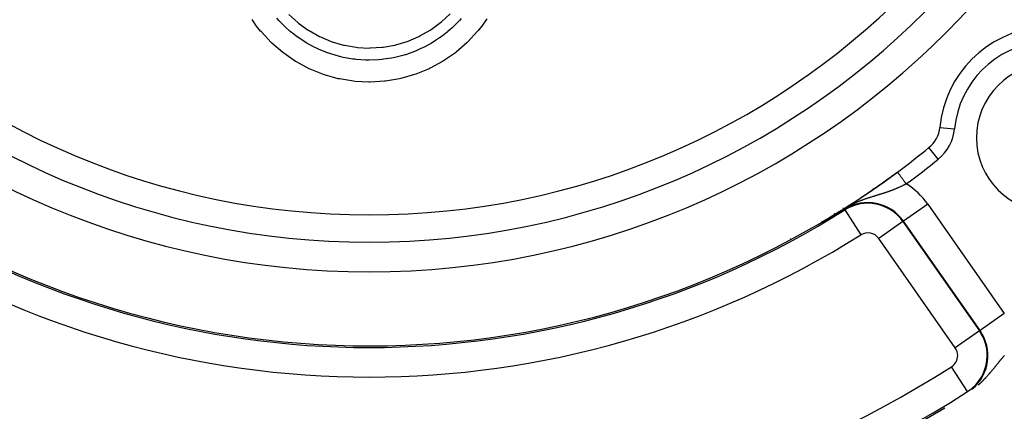
# Model space of a CAD drawing. Units: millimetres. Extents: x -312 to 522, y -365 to 365.
# Drawn here: x 418 to 485, y -12 to 15 of the extents above; entities that cross this region are included whole.
import ezdxf

# ---------------------------------------------------------------- set-up
doc = ezdxf.new("R2010")
doc.units = ezdxf.units.MM
doc.linetypes.add('DASHED', pattern=[9.652, 8.128, -1.524])
doc.layers.add('nevidi', color=4, linetype='DASHED')

msp = doc.modelspace()

# ---------------------------------------------------------------- linework, layer by layer
at = {"color": 2}
for p, q in [((479.499, 5.873), (479.499, 5.874)), ((477.374, 4.229), (477.373, 4.23)), ((473.736, 1.745), (473.736, 1.82)), ((473.736, 1.745), (473.736, 1.82)), ((473.736, 1.741), (473.736, 1.745)), ((473.736, 1.741), (473.736, 1.745))]:
    msp.add_line(p, q, dxfattribs=at)
for points in [[(473.195, 1.354), (473.194, 1.353), (473.192, 1.352), (473.191, 1.352), (473.189, 1.351), (473.188, 1.35), (473.187, 1.349), (473.185, 1.348), (473.184, 1.348), (473.182, 1.347), (473.181, 1.346), (473.179, 1.345), (473.178, 1.344), (473.176, 1.343), (473.175, 1.343), (473.173, 1.342), (473.172, 1.341), (473.17, 1.34), (473.169, 1.339), (473.167, 1.338), (473.166, 1.337), (473.164, 1.337), (473.163, 1.336), (473.161, 1.335), (473.16, 1.334), (473.158, 1.333), (473.157, 1.332), (473.155, 1.331), (473.154, 1.331), (473.152, 1.33), (473.151, 1.329), (473.15, 1.328), (473.149, 1.328), (473.148, 1.327), (473.146, 1.326), (473.144, 1.325), (473.143, 1.324), (473.142, 1.324), (473.141, 1.324), (473.14, 1.323), (473.138, 1.322), (473.137, 1.321), (473.135, 1.32), (473.133, 1.319), (473.132, 1.318), (473.13, 1.317), (473.129, 1.316), (473.127, 1.315), (473.125, 1.315), (473.124, 1.314), (473.123, 1.314), (473.122, 1.313), (473.12, 1.312), (473.119, 1.311), (473.117, 1.31), (473.115, 1.309), (473.114, 1.308), (473.112, 1.307), (473.11, 1.306), (473.109, 1.305), (473.107, 1.304), (473.105, 1.303), (473.104, 1.302), (473.102, 1.301), (473.1, 1.3), (473.099, 1.299), (473.097, 1.299), (473.095, 1.298), (473.093, 1.297), (473.092, 1.296), (473.09, 1.295), (473.088, 1.294), (473.087, 1.293), (473.087, 1.293), (473.086, 1.292), (473.085, 1.292), (473.083, 1.291), (473.081, 1.29), (473.079, 1.289), (473.078, 1.288), (473.076, 1.287), (473.074, 1.286), (473.072, 1.285), (473.07, 1.284), (473.069, 1.283), (473.067, 1.282), (473.065, 1.281), (473.063, 1.28), (473.061, 1.279), (473.06, 1.278), (473.058, 1.277), (473.056, 1.276), (473.054, 1.274), (473.052, 1.273), (473.05, 1.272), (473.05, 1.272), (473.048, 1.271), (473.047, 1.27), (473.045, 1.269), (473.043, 1.268), (473.041, 1.267), (473.039, 1.266), (473.037, 1.265), (473.035, 1.264), (473.033, 1.263), (473.031, 1.262), (473.029, 1.261), (473.027, 1.26), (473.025, 1.259), (473.024, 1.257), (473.022, 1.256), (473.02, 1.255), (473.018, 1.254), (473.016, 1.253), (473.015, 1.253), (473.015, 1.253), (473.014, 1.252), (473.014, 1.252), (473.012, 1.251), (473.01, 1.25)], [(473.339, 1.437), (473.338, 1.436), (473.336, 1.435), (473.335, 1.435), (473.334, 1.434), (473.333, 1.433), (473.332, 1.432), (473.33, 1.432), (473.33, 1.431), (473.329, 1.431), (473.328, 1.43), (473.327, 1.43), (473.326, 1.429), (473.324, 1.428), (473.323, 1.428), (473.322, 1.427), (473.321, 1.426), (473.32, 1.425), (473.318, 1.425), (473.317, 1.424), (473.316, 1.423), (473.315, 1.423), (473.313, 1.422), (473.312, 1.421), (473.311, 1.42), (473.31, 1.42), (473.309, 1.419), (473.307, 1.418), (473.306, 1.418), (473.305, 1.417), (473.304, 1.416), (473.302, 1.416), (473.301, 1.415), (473.301, 1.415), (473.3, 1.414), (473.299, 1.413), (473.298, 1.413), (473.296, 1.412), (473.295, 1.411), (473.294, 1.411), (473.293, 1.41), (473.291, 1.409), (473.29, 1.408), (473.289, 1.408), (473.288, 1.407), (473.286, 1.406), (473.285, 1.406), (473.284, 1.405), (473.284, 1.405), (473.283, 1.404), (473.281, 1.403), (473.28, 1.403), (473.279, 1.402), (473.278, 1.401), (473.276, 1.401), (473.275, 1.4), (473.274, 1.399), (473.273, 1.398), (473.271, 1.398), (473.27, 1.397), (473.269, 1.396), (473.268, 1.395), (473.266, 1.395), (473.265, 1.394), (473.264, 1.393), (473.262, 1.393), (473.261, 1.392), (473.26, 1.391), (473.259, 1.39), (473.257, 1.39), (473.256, 1.389), (473.255, 1.388), (473.255, 1.388), (473.253, 1.387), (473.252, 1.387), (473.251, 1.386), (473.25, 1.385), (473.248, 1.384), (473.247, 1.384), (473.246, 1.383), (473.244, 1.382), (473.243, 1.381), (473.242, 1.381), (473.241, 1.38), (473.24, 1.38), (473.239, 1.379), (473.238, 1.378), (473.236, 1.378), (473.235, 1.377), (473.234, 1.376), (473.232, 1.375), (473.231, 1.375), (473.23, 1.374), (473.228, 1.373), (473.227, 1.372), (473.226, 1.371), (473.224, 1.371), (473.223, 1.37), (473.222, 1.369), (473.22, 1.368), (473.219, 1.368), (473.218, 1.367), (473.216, 1.366), (473.215, 1.365), (473.213, 1.364), (473.212, 1.364), (473.211, 1.363), (473.209, 1.362), (473.208, 1.361), (473.206, 1.361), (473.205, 1.36), (473.205, 1.36), (473.204, 1.359), (473.202, 1.358), (473.201, 1.357), (473.201, 1.357), (473.199, 1.357), (473.198, 1.356), (473.197, 1.355), (473.195, 1.354)], [(473.807, 1.711), (473.806, 1.71), (473.714, 1.656), (473.462, 1.509), (473.444, 1.498), (473.339, 1.437)], [(472.438, 0.936), (472.435, 0.935), (472.432, 0.933), (472.429, 0.931), (472.425, 0.929), (472.422, 0.928), (472.42, 0.926), (472.419, 0.926), (472.416, 0.924), (472.412, 0.922), (472.411, 0.922), (472.409, 0.921), (472.406, 0.919), (472.403, 0.917), (472.4, 0.915), (472.396, 0.914), (472.393, 0.912), (472.39, 0.91), (472.387, 0.909), (472.384, 0.907), (472.381, 0.905), (472.379, 0.904), (472.378, 0.904), (472.377, 0.903), (472.374, 0.902), (472.371, 0.9), (472.368, 0.899), (472.365, 0.897), (472.362, 0.895), (472.359, 0.894), (472.356, 0.892), (472.353, 0.89), (472.35, 0.889), (472.347, 0.887), (472.346, 0.887), (472.344, 0.886), (472.341, 0.884), (472.338, 0.882), (472.335, 0.881), (472.332, 0.879), (472.329, 0.878), (472.326, 0.876), (472.323, 0.875), (472.321, 0.873), (472.318, 0.872), (472.315, 0.87), (472.314, 0.87), (472.312, 0.869), (472.31, 0.867), (472.307, 0.866), (472.304, 0.865), (472.302, 0.863), (472.299, 0.862), (472.297, 0.861), (472.297, 0.861), (472.294, 0.859), (472.292, 0.858), (472.289, 0.857), (472.287, 0.856), (472.285, 0.854), (472.284, 0.854), (472.282, 0.853), (472.28, 0.852), (472.278, 0.851), (472.276, 0.85), (472.274, 0.849), (472.272, 0.848), (472.27, 0.847), (472.268, 0.846), (472.266, 0.845), (472.265, 0.844), (472.263, 0.843), (472.261, 0.842), (472.26, 0.842), (472.258, 0.841), (472.257, 0.84), (472.256, 0.84), (472.256, 0.84), (472.255, 0.839), (472.253, 0.839), (472.252, 0.838), (472.252, 0.838), (472.251, 0.837), (472.25, 0.837), (472.25, 0.837), (472.249, 0.837), (472.249, 0.837), (472.249, 0.837), (472.249, 0.837), (472.249, 0.837), (472.249, 0.837), (472.249, 0.837), (472.25, 0.838)], [(472.255, 0.841), (472.255, 0.841), (472.26, 0.844)], [(472.754, 1.109), (472.752, 1.107), (472.749, 1.105), (472.746, 1.104), (472.743, 1.102), (472.743, 1.102), (472.74, 1.101), (472.737, 1.099), (472.734, 1.098), (472.732, 1.096), (472.729, 1.094), (472.726, 1.093), (472.723, 1.091), (472.72, 1.09), (472.717, 1.088), (472.714, 1.086), (472.713, 1.086), (472.71, 1.084), (472.708, 1.083), (472.705, 1.082), (472.702, 1.08), (472.699, 1.078), (472.698, 1.077), (472.696, 1.077), (472.693, 1.075), (472.69, 1.073), (472.687, 1.072), (472.684, 1.07), (472.681, 1.068), (472.678, 1.067), (472.676, 1.066), (472.675, 1.065), (472.672, 1.063), (472.67, 1.062), (472.669, 1.062), (472.666, 1.06), (472.663, 1.058), (472.66, 1.057), (472.657, 1.055), (472.654, 1.053), (472.651, 1.052), (472.648, 1.05), (472.645, 1.048), (472.643, 1.048), (472.642, 1.047), (472.638, 1.045), (472.635, 1.043), (472.632, 1.042), (472.629, 1.04), (472.627, 1.039), (472.626, 1.038), (472.623, 1.037), (472.62, 1.035), (472.617, 1.033), (472.613, 1.031), (472.61, 1.03), (472.61, 1.029), (472.607, 1.028), (472.604, 1.026), (472.601, 1.024), (472.598, 1.023), (472.594, 1.021), (472.591, 1.019), (472.588, 1.018), (472.585, 1.016), (472.585, 1.016), (472.582, 1.014), (472.578, 1.012), (472.577, 1.011), (472.575, 1.011), (472.572, 1.009), (472.569, 1.007), (472.566, 1.005), (472.562, 1.004), (472.559, 1.002), (472.556, 1), (472.553, 0.998), (472.55, 0.997), (472.546, 0.995), (472.544, 0.994), (472.543, 0.993), (472.543, 0.993), (472.543, 0.993), (472.54, 0.991), (472.537, 0.99), (472.533, 0.988), (472.53, 0.986), (472.527, 0.984), (472.524, 0.982), (472.52, 0.981), (472.517, 0.979), (472.514, 0.977), (472.51, 0.975), (472.51, 0.975), (472.507, 0.974), (472.504, 0.972), (472.502, 0.971), (472.501, 0.97), (472.497, 0.968), (472.494, 0.967), (472.491, 0.965), (472.488, 0.963), (472.484, 0.961), (472.481, 0.959), (472.478, 0.958), (472.477, 0.957), (472.474, 0.956), (472.471, 0.954), (472.468, 0.952), (472.465, 0.951), (472.461, 0.949), (472.461, 0.948), (472.458, 0.947), (472.455, 0.945), (472.452, 0.943), (472.448, 0.942), (472.445, 0.94), (472.444, 0.939), (472.442, 0.938), (472.438, 0.936)], [(473.01, 1.25), (473.008, 1.249), (473.006, 1.247), (473.004, 1.246), (473.002, 1.245), (473, 1.244), (472.997, 1.243), (472.995, 1.242), (472.993, 1.241), (472.991, 1.239), (472.989, 1.238), (472.987, 1.237), (472.985, 1.236), (472.983, 1.235), (472.981, 1.234), (472.98, 1.233), (472.979, 1.232), (472.977, 1.231), (472.975, 1.23), (472.972, 1.229), (472.97, 1.228), (472.968, 1.227), (472.966, 1.225), (472.964, 1.224), (472.962, 1.223), (472.959, 1.222), (472.957, 1.221), (472.956, 1.22), (472.955, 1.219), (472.953, 1.218), (472.951, 1.217), (472.949, 1.216), (472.946, 1.214), (472.945, 1.214), (472.944, 1.213), (472.942, 1.212), (472.94, 1.211), (472.937, 1.209), (472.935, 1.208), (472.933, 1.207), (472.931, 1.206), (472.928, 1.205), (472.928, 1.204), (472.926, 1.203), (472.924, 1.202), (472.921, 1.201), (472.919, 1.199), (472.917, 1.198), (472.914, 1.197), (472.912, 1.195), (472.911, 1.195), (472.91, 1.194), (472.907, 1.193), (472.905, 1.192), (472.903, 1.19), (472.902, 1.19), (472.9, 1.189), (472.898, 1.188), (472.896, 1.186), (472.893, 1.185), (472.891, 1.184), (472.888, 1.182), (472.886, 1.181), (472.884, 1.18), (472.881, 1.178), (472.879, 1.177), (472.877, 1.176), (472.876, 1.176), (472.874, 1.174), (472.871, 1.173), (472.869, 1.172), (472.866, 1.17), (472.864, 1.169), (472.861, 1.167), (472.859, 1.166), (472.856, 1.165), (472.854, 1.163), (472.851, 1.162), (472.849, 1.16), (472.846, 1.159), (472.844, 1.158), (472.843, 1.157), (472.841, 1.156), (472.838, 1.155), (472.836, 1.153), (472.833, 1.152), (472.831, 1.15), (472.828, 1.149), (472.825, 1.148), (472.825, 1.147), (472.823, 1.146), (472.82, 1.145), (472.818, 1.143), (472.815, 1.142), (472.812, 1.14), (472.81, 1.139), (472.81, 1.139), (472.807, 1.137), (472.804, 1.136), (472.804, 1.136), (472.802, 1.134), (472.799, 1.133), (472.796, 1.131), (472.793, 1.13), (472.791, 1.128), (472.788, 1.127), (472.785, 1.125), (472.782, 1.124), (472.78, 1.122), (472.777, 1.121), (472.776, 1.121), (472.774, 1.119), (472.771, 1.118), (472.769, 1.116), (472.766, 1.115), (472.763, 1.113), (472.76, 1.112), (472.758, 1.11), (472.757, 1.11), (472.754, 1.109)]]:
    msp.add_lwpolyline(points, dxfattribs=at)
for centre, radius, start, end in [((441.736, 52.5), 55, 180, 0), ((441.736, 52.5), 53, 180, 0), ((441.736, 52.5), 80, 187.72979, 352.27021), ((487.698, 6.538), 7.5, 95.37571, 174.62429), ((487.698, 6.538), 5, 0, 180), ((478.24, 7.428), 2, 309.00399, 354.62429), ((487.698, 6.538), 5, 180, 0), ((441.736, 52.5), 60, 306.43765, 309.00399), ((441.736, 52.5), 60, 233.70896, 306.43765), ((441.736, 52.5), 60, 305.96538, 306.43765), ((441.736, 52.5), 60, 300.57895, 305.90229), ((441.736, 52.5), 75, 233.84922, 301.17531)]:
    msp.add_arc(centre, radius, start, end, dxfattribs=at)
at = {"layer": 'nevidi', "color": 7, "linetype": 'Continuous'}
for p, q in [((475.736, 12.124), (475.736, 12.122)), ((475.736, 11.886), (475.736, 11.884)), ((474.76, 11.077), (474.76, 11.075)), ((473.629, 10.244), (473.63, 10.246)), ((480.231, 7.241), (481.227, 7.147)), ((480.128, 5.097), (479.499, 5.873)), ((461.673, 3.406), (461.673, 3.405)), ((475.736, 3.126), (475.736, 3.063)), ((475.736, 3.063), (475.736, 3.059)), ((458.834, 2.397), (458.836, 2.397)), ((479.412, 2.06), (477.775, 0.913)), ((479.412, 2.06), (484.58, -5.32)), ((473.185, 1.348), (473.184, 1.349)), ((473.828, 1.677), (473.807, 1.711)), ((473.828, 1.677), (474.896, -0.013)), ((472.25, 0.838), (472.255, 0.841)), ((477.743, 0.89), (476.105, -0.256)), ((477.743, 0.89), (477.775, 0.913)), ((477.743, 0.89), (482.91, -6.489)), ((482.942, -6.466), (477.775, 0.913)), ((470.169, -0.267), (470.157, -0.267)), ((472.178, -0.255), (472.175, -0.255)), ((481.273, -7.636), (476.105, -0.256)), ((484.58, -5.32), (482.942, -6.466)), ((482.91, -6.489), (481.273, -7.636)), ((482.91, -6.489), (482.942, -6.466)), ((482.099, -10.585), (481.022, -8.902)), ((482.099, -10.585), (482.111, -10.604))]:
    msp.add_line(p, q, dxfattribs=at)
for points in [[(436.328, 14.848), (436.915, 14.315), (436.973, 14.268), (437.616, 13.805), (437.68, 13.764), (438.377, 13.375), (438.445, 13.342), (439.176, 13.037), (439.247, 13.012), (440.009, 12.792), (440.082, 12.775), (440.87, 12.643), (440.945, 12.635), (441.736, 12.593), (441.811, 12.594), (442.603, 12.643), (442.678, 12.652), (443.464, 12.792), (443.537, 12.81), (444.296, 13.037), (444.366, 13.062), (445.095, 13.375), (445.162, 13.408), (445.857, 13.805), (445.919, 13.846), (446.558, 14.315), (446.616, 14.363), (447.198, 14.902)], [(449.666, 14.559), (449.328, 14.076), (449.098, 13.78), (449.048, 13.719), (448.399, 13.011), (448.342, 12.956), (447.613, 12.32), (447.55, 12.271), (446.759, 11.723), (446.691, 11.681), (445.847, 11.224), (445.778, 11.192), (445.775, 11.19), (444.879, 10.826), (444.803, 10.8), (443.869, 10.535), (443.792, 10.518), (442.839, 10.358), (442.76, 10.349), (441.802, 10.295), (441.736, 10.295), (441.723, 10.295), (440.761, 10.344), (440.682, 10.353), (439.727, 10.508), (439.65, 10.525), (438.726, 10.781), (438.651, 10.806), (437.757, 11.163), (437.694, 11.192), (437.685, 11.196), (436.83, 11.651), (436.763, 11.692), (435.971, 12.234), (435.908, 12.282), (435.179, 12.909), (435.122, 12.964), (434.463, 13.673), (434.412, 13.734), (434.144, 14.076), (433.841, 14.506)], [(447.947, 14.585), (447.823, 14.446), (447.749, 14.367), (447.691, 14.306), (447.333, 13.955), (447.187, 13.824), (447.053, 13.709), (446.99, 13.657), (446.65, 13.391), (446.484, 13.271), (446.287, 13.137), (446.217, 13.092), (445.917, 12.907), (445.734, 12.803), (445.45, 12.653), (445.376, 12.616), (445.139, 12.505), (444.941, 12.419), (444.569, 12.273), (444.491, 12.245), (444.317, 12.186), (444.105, 12.119), (443.649, 11.997), (443.568, 11.978), (443.464, 11.955), (443.243, 11.911), (442.696, 11.829), (442.614, 11.82), (442.597, 11.818), (442.374, 11.798), (441.736, 11.773), (441.725, 11.773), (441.653, 11.773), (441.501, 11.776), (440.85, 11.821), (440.777, 11.829), (440.695, 11.839), (440.626, 11.848), (439.982, 11.961), (439.823, 11.997), (439.766, 12.011), (439.743, 12.016), (439.14, 12.191), (438.935, 12.262), (438.904, 12.273), (438.824, 12.302), (438.323, 12.51), (438.128, 12.601), (438.022, 12.653), (437.948, 12.691), (437.54, 12.916), (437.363, 13.023), (437.186, 13.137), (437.117, 13.183), (436.81, 13.4), (436.651, 13.521), (436.419, 13.709), (436.357, 13.762), (436.132, 13.961), (435.992, 14.094), (435.724, 14.366), (435.668, 14.426), (435.514, 14.598)], [(477.967, 3.425), (477.949, 3.45), (477.939, 3.463), (477.904, 3.51), (477.876, 3.548), (477.86, 3.57), (477.832, 3.608), (477.804, 3.645), (477.783, 3.675), (477.762, 3.703), (477.735, 3.739), (477.709, 3.775), (477.694, 3.794), (477.67, 3.828), (477.639, 3.869), (477.631, 3.88), (477.608, 3.911), (477.576, 3.955), (477.574, 3.958), (477.553, 3.986), (477.522, 4.028), (477.52, 4.031), (477.503, 4.053), (477.477, 4.089), (477.471, 4.096), (477.461, 4.11), (477.439, 4.14), (477.432, 4.15), (477.427, 4.157), (477.409, 4.18), (477.402, 4.19), (477.4, 4.193), (477.388, 4.209), (477.383, 4.217), (477.376, 4.225), (477.374, 4.228), (477.374, 4.229)], [(477.967, 3.425), (477.943, 3.413), (477.938, 3.41), (477.905, 3.393), (477.899, 3.391), (477.877, 3.38), (477.866, 3.374), (477.86, 3.371), (477.827, 3.355), (477.821, 3.352), (477.788, 3.335), (477.782, 3.333), (477.749, 3.316), (477.743, 3.313), (477.71, 3.297), (477.704, 3.295), (477.67, 3.279), (477.665, 3.276), (477.631, 3.26), (477.626, 3.258), (477.625, 3.257), (477.593, 3.242), (477.591, 3.241), (477.585, 3.239), (477.551, 3.223), (477.546, 3.221), (477.512, 3.205), (477.506, 3.202), (477.471, 3.187), (477.465, 3.184), (477.431, 3.169), (477.425, 3.167), (477.391, 3.151), (477.385, 3.149), (477.35, 3.134), (477.344, 3.131), (477.309, 3.116), (477.303, 3.114), (477.295, 3.11), (477.268, 3.099), (477.262, 3.097), (477.227, 3.082), (477.221, 3.079), (477.185, 3.065), (477.179, 3.062), (477.144, 3.048), (477.137, 3.046), (477.102, 3.031), (477.096, 3.029), (477.06, 3.015), (477.054, 3.013), (477.018, 2.999), (477.012, 2.996), (476.982, 2.985), (476.975, 2.982), (476.969, 2.98), (476.933, 2.966), (476.927, 2.964), (476.891, 2.951), (476.885, 2.948), (476.848, 2.935), (476.842, 2.933), (476.833, 2.929), (476.805, 2.92), (476.799, 2.917), (476.763, 2.904), (476.756, 2.902), (476.72, 2.889), (476.714, 2.887), (476.677, 2.874), (476.671, 2.872), (476.653, 2.866), (476.634, 2.859), (476.627, 2.857), (476.59, 2.845), (476.584, 2.842), (476.547, 2.83), (476.541, 2.828), (476.503, 2.816), (476.497, 2.813), (476.459, 2.801), (476.453, 2.799), (476.415, 2.787), (476.409, 2.785), (476.371, 2.772), (476.364, 2.77), (476.326, 2.758), (476.32, 2.756), (476.306, 2.752), (476.281, 2.744), (476.275, 2.742), (476.237, 2.73), (476.235, 2.73), (476.23, 2.728), (476.191, 2.716), (476.184, 2.714), (476.146, 2.702), (476.139, 2.7), (476.1, 2.687), (476.093, 2.685), (476.054, 2.673), (476.047, 2.671), (476.007, 2.659), (476, 2.657), (475.96, 2.645), (475.954, 2.643), (475.936, 2.637), (475.913, 2.631), (475.907, 2.628), (475.866, 2.616), (475.859, 2.614), (475.819, 2.602), (475.812, 2.6), (475.771, 2.587), (475.764, 2.585), (475.734, 2.576), (475.723, 2.572), (475.716, 2.57), (475.674, 2.557), (475.667, 2.555)], [(475.667, 2.555), (475.626, 2.542), (475.619, 2.54), (475.577, 2.527), (475.57, 2.525), (475.54, 2.516), (475.527, 2.512), (475.52, 2.509), (475.478, 2.496), (475.47, 2.494), (475.428, 2.48), (475.421, 2.478), (475.378, 2.464), (475.37, 2.462), (475.327, 2.447), (475.32, 2.445), (475.287, 2.434), (475.276, 2.431), (475.269, 2.428), (475.225, 2.413), (475.217, 2.411), (475.173, 2.396), (475.166, 2.393), (475.121, 2.378), (475.114, 2.375), (475.108, 2.373), (475.069, 2.359), (475.061, 2.357), (475.016, 2.34), (475.009, 2.338), (474.963, 2.321), (474.955, 2.318), (474.909, 2.301), (474.902, 2.298), (474.876, 2.288), (474.855, 2.28), (474.848, 2.277), (474.801, 2.259), (474.793, 2.256), (474.746, 2.237), (474.738, 2.234), (474.69, 2.214), (474.682, 2.211), (474.634, 2.19), (474.626, 2.187), (474.623, 2.186), (474.577, 2.166), (474.568, 2.162), (474.519, 2.141), (474.511, 2.137), (474.492, 2.128), (474.46, 2.114), (474.452, 2.11), (474.401, 2.086), (474.392, 2.082), (474.34, 2.057), (474.331, 2.053), (474.277, 2.026), (474.269, 2.022), (474.214, 1.994), (474.205, 1.99), (474.148, 1.96), (474.139, 1.955), (474.128, 1.949), (474.08, 1.923), (474.071, 1.918), (474.01, 1.884), (473.999, 1.878), (473.937, 1.842), (473.926, 1.836), (473.863, 1.798), (473.852, 1.791), (473.788, 1.752), (473.782, 1.748), (473.777, 1.745), (473.714, 1.704), (473.704, 1.697), (473.642, 1.656), (473.632, 1.649), (473.572, 1.608), (473.562, 1.601), (473.506, 1.561), (473.497, 1.555), (473.451, 1.522), (473.444, 1.516), (473.435, 1.509), (473.384, 1.472), (473.376, 1.465), (473.339, 1.437)], [(473.149, 1.38), (473.14, 1.389), (473.131, 1.396), (473.122, 1.403), (473.11, 1.411)], [(482.82, -10.145), (482.863, -10.107), (482.87, -10.1), (482.912, -10.062), (482.912, -10.062), (482.919, -10.056), (482.959, -10.018), (482.966, -10.012), (483.006, -9.974), (483.012, -9.968), (483.042, -9.939), (483.051, -9.93), (483.057, -9.924), (483.095, -9.887), (483.101, -9.881), (483.139, -9.843), (483.145, -9.837), (483.181, -9.8), (483.187, -9.794), (483.223, -9.757), (483.229, -9.751), (483.264, -9.714), (483.27, -9.708), (483.294, -9.682), (483.304, -9.671), (483.31, -9.665), (483.336, -9.637), (483.344, -9.628), (483.35, -9.622), (483.383, -9.585), (483.388, -9.579), (483.421, -9.543), (483.427, -9.537), (483.459, -9.5), (483.465, -9.494), (483.497, -9.458), (483.502, -9.452), (483.534, -9.416), (483.539, -9.409), (483.57, -9.373), (483.575, -9.367), (483.606, -9.331), (483.608, -9.329), (483.611, -9.325), (483.631, -9.302), (483.642, -9.29), (483.647, -9.283), (483.677, -9.248), (483.682, -9.242), (483.712, -9.206), (483.717, -9.2), (483.746, -9.165), (483.751, -9.159), (483.781, -9.124), (483.786, -9.118), (483.814, -9.083), (483.819, -9.077), (483.848, -9.042), (483.853, -9.036), (483.881, -9.001), (483.885, -8.997), (483.886, -8.995), (483.915, -8.961), (483.919, -8.955), (483.941, -8.928), (483.947, -8.92), (483.952, -8.914), (483.98, -8.88), (483.985, -8.874), (484.012, -8.84), (484.017, -8.834), (484.045, -8.8), (484.049, -8.795), (484.077, -8.761), (484.082, -8.755), (484.109, -8.721), (484.113, -8.716), (484.14, -8.682), (484.145, -8.677), (484.172, -8.643), (484.177, -8.638), (484.204, -8.605), (484.208, -8.599), (484.235, -8.566), (484.24, -8.56), (484.266, -8.528), (484.271, -8.522), (484.289, -8.5), (484.298, -8.49), (484.302, -8.484), (484.329, -8.452), (484.333, -8.446), (484.36, -8.414), (484.364, -8.408), (484.384, -8.384), (484.391, -8.376), (484.395, -8.37), (484.422, -8.338), (484.426, -8.333), (484.453, -8.301), (484.458, -8.296), (484.484, -8.264), (484.489, -8.258), (484.515, -8.227), (484.52, -8.221), (484.547, -8.19), (484.551, -8.184), (484.578, -8.152), (484.582, -8.147)]]:
    msp.add_lwpolyline(points, dxfattribs=at)
for centre, radius, start, end in [((441.736, 52.5), 51.162, 180, 0), ((487.698, 6.538), 6.5, 95.37571, 174.62429), ((478.24, 7.428), 3, 309.00399, 354.62429), ((441.736, 52.5), 61, 306.43765, 309.00399), ((475.373, -0.769), 4.931, 35, 58.26393), ((475.373, -0.769), 2.933, 35, 122.2706), ((475.373, -0.769), 2.893, 35, 122.2706), ((441.736, 52.5), 60.107, 237.7294, 302.2706), ((475.373, -0.769), 0.894, 35, 122.2706), ((441.736, 52.5), 62.106, 237.7294, 302.2706), ((480.54, -8.148), 2.933, 309.29602, 35), ((480.54, -8.148), 2.893, 0, 35), ((480.54, -8.148), 0.894, 0, 35), ((480.54, -8.148), 0.894, 302.61198, 360), ((480.54, -8.148), 2.893, 302.61198, 360), ((441.736, 52.5), 72.894, 237.38802, 302.61198), ((441.736, 52.5), 74.893, 237.38802, 302.61198)]:
    msp.add_arc(centre, radius, start, end, dxfattribs=at)

doc.saveas('drawing.dxf')
